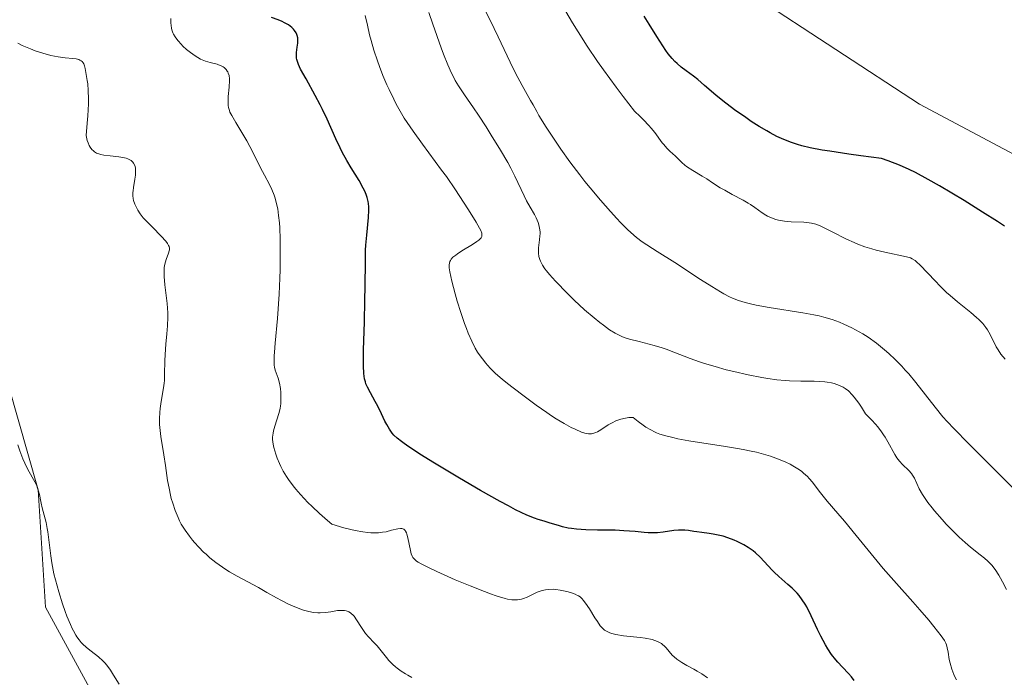
# Model space of a CAD drawing. Units: metres. Extents: x 625664 to 629151, y 4664783 to 4667158.
# Drawn here: x 627048 to 627190, y 4664878 to 4664973 of the extents above; entities that cross this region are included whole.
import ezdxf

# ---------------------------------------------------------------- set-up
doc = ezdxf.new("R2010")
doc.units = ezdxf.units.M
doc.header["$MEASUREMENT"] = 0
for name, color, linetype, lineweight in [('Cultivos herbáceos CxS', 92, 'Continuous', 0), ('Curva de nivel maestra', 30, 'Continuous', 30), ('Curva de nivel normal', 30, 'Continuous', 0), ('Suelo desnudo CxS', 253, 'Continuous', 0)]:
    doc.layers.add(name, color=color, linetype=linetype, lineweight=lineweight)

# ---------------------------------------------------------------- blocks, each defined once
blk = doc.blocks.new('*U6')
at = {"layer": 'Cultivos herbáceos CxS', "color": 92, "linetype": 'Continuous', "lineweight": 0}
blk.add_polyline3d([(627001.9579, 4665129.5681, 389.558), (626992.4329, 4665113.6865, 388.0246), (626995.6075, 4665074.5113, 387.9202), (627003.0149, 4665052.2767, 387.5765), (627017.8301, 4665032.1595, 388.9486), (627024.1793, 4665004.6309, 388.8537), (627033.7035, 4664964.3967, 387.4773), (627050.6353, 4664905.1041, 385.3359), (627051.6929, 4664888.1635, 384.3617), (627058.0427, 4664876.5169, 384.2047), (627073.9165, 4664871.2231, 385.5445), (627097.1987, 4664871.2235, 388.3653), (627110.9567, 4664864.8701, 388.7046), (627124.7143, 4664850.0471, 388.949), (627133.1801, 4664817.2245, 388.0067), (627135.2892, 4664808.7831, 388.1532), (627039.0967, 4664807.0473, 382.1101), (627020.3283, 4664840.3043, 382.3869), (626998.4461, 4664914.6461, 383.5086), (626983.3945, 4664953.1127, 383.6767), (626974.1965, 4665000.7779, 384.6305), (626966.5235, 4665062.2151, 385.3941), (626971.6899, 4665122.0317, 386.1553)], dxfattribs=at)
blk = doc.blocks.new('*U10')
at = {"layer": 'Suelo desnudo CxS', "color": 253, "linetype": 'Continuous', "lineweight": 0}
blk.add_polyline3d([(627153.7597, 4664976.7089, 429.0145), (627177.9711, 4664960.8513, 428.1879), (627206.0107, 4664945.9151, 427.7431), (627231.0923, 4664927.3117, 426.9075), (627252.0511, 4664907.9097, 426.6441), (627256.9757, 4664886.5855, 426.488), (627239.3499, 4664851.7939, 424.8847), (627229.8259, 4664830.6181, 424.0032), (627228.8529, 4664810.4715, 424.5262), (627135.2892, 4664808.7831, 388.1532), (627133.1801, 4664817.2245, 388.0067), (627124.7143, 4664850.0471, 388.949), (627110.9567, 4664864.8701, 388.7046), (627097.1987, 4664871.2235, 388.3653), (627073.9165, 4664871.2231, 385.5445), (627058.0427, 4664876.5169, 384.2047), (627051.6929, 4664888.1635, 384.3617), (627050.6353, 4664905.1041, 385.3359), (627033.7035, 4664964.3967, 387.4773)], dxfattribs=at)
blk = doc.blocks.new('*U15')
at = {"layer": 'Cultivos herbáceos CxS', "color": 92, "linetype": 'Continuous', "lineweight": 0}
blk.add_polyline3d([(627293.7441, 4664811.6425, 420.3781), (627228.8529, 4664810.4715, 424.5262), (627229.8259, 4664830.6181, 424.0032), (627239.3499, 4664851.7939, 424.8847), (627256.9757, 4664886.5855, 426.488), (627252.0511, 4664907.9097, 426.6441), (627231.0923, 4664927.3117, 426.9075), (627206.0107, 4664945.9151, 427.7431), (627177.9711, 4664960.8513, 428.1879), (627153.7597, 4664976.7089, 429.0145), (627139.1249, 4665005.2091, 428.8612), (627131.4227, 4665035.2495, 429.1015), (627124.4907, 4665060.6685, 430.1693), (627117.5585, 4665080.6953, 429.8249), (627113.4171, 4665097.4369, 429.0246), (627117.6503, 4665109.0835, 429.6849), (627140.0539, 4665130.7245, 430.0808)], dxfattribs=at)

msp = doc.modelspace()

# ---------------------------------------------------------------- linework, layer by layer
at = {"layer": 'Cultivos herbáceos CxS', "color": 92, "linetype": 'Continuous', "lineweight": 0}
for points in [[(627140.0539, 4665130.7245, 430.0808), (627117.6503, 4665109.0835, 429.6849), (627113.4171, 4665097.4369, 429.0246), (627117.5585, 4665080.6953, 429.8249), (627124.4907, 4665060.6685, 430.1693), (627131.4227, 4665035.2495, 429.1015), (627139.1249, 4665005.2091, 428.8612), (627153.7597, 4664976.7089, 429.0145), (627177.9711, 4664960.8513, 428.1879), (627206.0107, 4664945.9151, 427.7431), (627231.0923, 4664927.3117, 426.9075), (627252.0511, 4664907.9097, 426.6441), (627256.9757, 4664886.5855, 426.488), (627239.3499, 4664851.7939, 424.8847), (627229.8259, 4664830.6181, 424.0032), (627228.8529, 4664810.4716, 424.5262)], [(627001.9579, 4665129.5681, 389.558), (626992.4329, 4665113.6865, 388.0246), (626995.6075, 4665074.5113, 387.9202), (627003.0149, 4665052.2767, 387.5765), (627017.8301, 4665032.1595, 388.9486), (627024.1793, 4665004.6309, 388.8537), (627033.7035, 4664964.3967, 387.4773), (627050.6353, 4664905.1041, 385.3359), (627051.6929, 4664888.1635, 384.3617), (627058.0427, 4664876.5169, 384.2047), (627073.9165, 4664871.2231, 385.5445), (627097.1987, 4664871.2235, 388.3653), (627110.9567, 4664864.8701, 388.7046), (627124.7143, 4664850.0471, 388.949), (627133.1801, 4664817.2245, 388.0067), (627135.2891, 4664808.7832, 388.1532)]]:
    msp.add_polyline3d(points, dxfattribs=at)
at = {"layer": 'Curva de nivel maestra', "color": 30, "linetype": 'Continuous', "lineweight": 30, "flags": 128}
for points, elevation in [([(627168.52, 4664877.5701), (627168.13, 4664878.0901), (627167.7, 4664878.5801), (627166.81, 4664879.4901), (627166.15, 4664880.1801), (627165.84, 4664880.5401), (627165.25, 4664881.3001), (627164.71, 4664882.1301), (627164.37, 4664882.7101), (627163.71, 4664883.9401), (627163.23, 4664884.9201), (627162.31, 4664886.8801), (627161.65, 4664888.1801), (627161.43, 4664888.5601), (627161.01, 4664889.2301), (627160.56, 4664889.8201), (627160.25, 4664890.1801), (627159.54, 4664890.8901), (627158.93, 4664891.4401), (627157.61, 4664892.5901), (627156.96, 4664893.1901), (627156.65, 4664893.5001), (627154.93, 4664895.4001), (627154.27, 4664896.0101), (627153.9, 4664896.3101), (627153.49, 4664896.6001), (627153.2, 4664896.7901), (627152.58, 4664897.1601), (627151.6, 4664897.6501), (627151.15, 4664897.8501), (627150.24, 4664898.1901), (627149.57, 4664898.4001), (627149.08, 4664898.5301), (627148.15, 4664898.7201), (627147.57, 4664898.8101), (627146.5, 4664898.9401), (627145.79, 4664899.0201), (627145.36, 4664899.0801), (627144.59, 4664899.2101), (627144.04, 4664899.2801), (627143.46, 4664899.3001), (627143.15, 4664899.2901), (627142.47, 4664899.2201), (627140.93, 4664899.0001), (627140.09, 4664898.9101), (627139.66, 4664898.8901), (627138.77, 4664898.9001), (627138.16, 4664898.9401), (627136.86, 4664899.0701), (627135.21, 4664899.2001), (627133.98, 4664899.2601), (627131.45, 4664899.3001), (627129.74, 4664899.3401), (627128.39, 4664899.4201), (627127.65, 4664899.5101), (627127.21, 4664899.5901), (627126.39, 4664899.7701), (627125.79, 4664899.9401), (627124.61, 4664900.3101), (627123.73, 4664900.5701), (627122.87, 4664900.8101), (627122.32, 4664901.0001), (627121.2, 4664901.4601), (627119.6, 4664902.2401), (627118.56, 4664902.7801), (627117.35, 4664903.4401), (627114.54, 4664905.0201), (627111.5, 4664906.7901), (627107.64, 4664909.1001), (627106.02, 4664910.1001), (627104.18, 4664911.3001), (627103.49, 4664911.7801), (627103.11, 4664912.0701), (627102.49, 4664912.5701), (627102.02, 4664913.0201), (627101.78, 4664913.3001), (627101.37, 4664913.8601), (627100.97, 4664914.5601), (627100.71, 4664915.0501), (627100.22, 4664916.0801), (627099.68, 4664917.2001), (627099.31, 4664917.8801), (627098.61, 4664919.1001), (627098.18, 4664919.9401), (627097.97, 4664920.4301), (627097.89, 4664920.6901), (627097.78, 4664921.1301), (627097.67, 4664921.9401), (627097.62, 4664923.0201), (627097.61, 4664923.6901), (627097.63, 4664925.3201), (627097.75, 4664929.3301), (627097.83, 4664932.5101), (627097.86, 4664934.5001), (627097.89, 4664938.1001), (627097.93, 4664939.7201), (627097.98, 4664940.4801), (627098.1, 4664941.9101), (627098.35, 4664944.4401), (627098.4, 4664945.5201), (627098.38, 4664946.0201), (627098.33, 4664946.4801), (627098.28, 4664946.7801), (627098.15, 4664947.3501), (627098.06, 4664947.6301), (627097.85, 4664948.1601), (627097.59, 4664948.7001), (627096.97, 4664949.7901), (627095.83, 4664951.6601), (627095.2, 4664952.7201), (627094.56, 4664953.8901), (627094.24, 4664954.5101), (627093.61, 4664955.8301), (627092.35, 4664958.6501), (627091.69, 4664960.0701), (627091.35, 4664960.7601), (627090.65, 4664962.1001), (627089.32, 4664964.4801), (627088.54, 4664965.9001), (627088.23, 4664966.5701), (627088.12, 4664966.8701), (627088, 4664967.3001), (627087.96, 4664967.5101), (627087.93, 4664967.9401), (627087.94, 4664968.2901), (627088.04, 4664969.0801), (627088.13, 4664969.6401), (627088.15, 4664969.9401), (627088.13, 4664970.4101), (627088.06, 4664970.7401), (627088.01, 4664970.9001), (627087.89, 4664971.1501), (627087.67, 4664971.4901), (627087.53, 4664971.6601), (627087.27, 4664971.9101), (627086.77, 4664972.2801), (627086.2, 4664972.6101), (627085.87, 4664972.7801), (627085.31, 4664973.0201), (627084.31, 4664973.3701)], 400), ([(627190.21, 4664943.1901), (627189.2, 4664943.8601), (627187.04, 4664945.2501), (627184.38, 4664946.9101), (627180.83, 4664949.0301), (627179.22, 4664949.9601), (627177.36, 4664950.9701), (627176.47, 4664951.4201), (627175.05, 4664952.0401), (627173.42, 4664952.6601), (627172.47, 4664952.9901), (627169.46, 4664953.3801), (627167.76, 4664953.6201), (627165, 4664954.0301), (627163.9, 4664954.2101), (627162.17, 4664954.5301), (627160.94, 4664954.8101), (627160.31, 4664954.9901), (627159.32, 4664955.3301), (627158.01, 4664955.8701), (627157.36, 4664956.1701), (627156.38, 4664956.6801), (627155.88, 4664956.9701), (627154.8, 4664957.6101), (627153.64, 4664958.3501), (627152.84, 4664958.9001), (627151.22, 4664960.0401), (627149.52, 4664961.3301), (627148.54, 4664962.1301), (627146.9, 4664963.5501), (627145.9, 4664964.4101), (627145.31, 4664964.8801), (627144.25, 4664965.6601), (627143.53, 4664966.2001), (627142.92, 4664966.7201), (627142.62, 4664967.0001), (627142.2, 4664967.4301), (627141.63, 4664968.1101), (627141.29, 4664968.5801), (627140.01, 4664970.6401), (627138.89, 4664972.3801), (627138.16, 4664973.5501)], 425)]:
    msp.add_lwpolyline(points, dxfattribs=dict(at, elevation=elevation))
at = {"layer": 'Curva de nivel normal', "color": 30, "linetype": 'Continuous', "lineweight": 0, "flags": 128}
for points, elevation in [([(627193.77, 4664903.0501), (627185.01, 4664911.7901), (627182.95, 4664913.9001), (627181.93, 4664915.0001), (627181.34, 4664915.6701), (627180.23, 4664917.0301), (627177.41, 4664920.6401), (627176.4, 4664921.8501), (627175.9, 4664922.4201), (627175.41, 4664922.9701), (627174.44, 4664923.9601), (627173.5, 4664924.8301), (627172.89, 4664925.3601), (627171.74, 4664926.2801), (627170.53, 4664927.1501), (627169.76, 4664927.6401), (627169.24, 4664927.9501), (627168.18, 4664928.5201), (627167.03, 4664929.0701), (627166.4, 4664929.3401), (627165.34, 4664929.7101), (627164.12, 4664930.0701), (627163.43, 4664930.2301), (627162.68, 4664930.3901), (627161.08, 4664930.6801), (627156.23, 4664931.4501), (627154.36, 4664931.8001), (627153.35, 4664932.0301), (627152.77, 4664932.1801), (627151.78, 4664932.4801), (627150.93, 4664932.7901), (627150.48, 4664933.0001), (627149.67, 4664933.4201), (627149.18, 4664933.7101), (627147.94, 4664934.4701), (627146.33, 4664935.5001), (627142.58, 4664937.9401), (627140.07, 4664939.5601), (627137.89, 4664940.9601), (627137.07, 4664941.5601), (627136.23, 4664942.2901), (627135.75, 4664942.7401), (627134.75, 4664943.7501), (627134.2, 4664944.3401), (627133.3, 4664945.3201), (627131.85, 4664946.9501), (627130.36, 4664948.7501), (627129.61, 4664949.6801), (627128.87, 4664950.6301), (627127.44, 4664952.5201), (627126.13, 4664954.3601), (627125.34, 4664955.5101), (627124.01, 4664957.5201), (627122.97, 4664959.2101), (627122.64, 4664959.7901), (627122.11, 4664960.7601), (627121.76, 4664961.3901), (627120.53, 4664963.5601), (627119.6, 4664965.3301), (627118.82, 4664966.9201), (627117.09, 4664970.5601), (627115.93, 4664972.9901), (627114.29, 4664976.2701)], 415), ([(627107.07, 4664974.0701), (627107.64, 4664972.4001), (627108.84, 4664968.9901), (627109.19, 4664968.0601), (627109.79, 4664966.5301), (627110.33, 4664965.3401), (627110.66, 4664964.6701), (627110.88, 4664964.2601), (627111.34, 4664963.4901), (627112.2, 4664962.1801), (627113.51, 4664960.2901), (627114.22, 4664959.2401), (627115.33, 4664957.5401), (627116.06, 4664956.3701), (627117.4, 4664954.1801), (627118.45, 4664952.4001), (627118.89, 4664951.6101), (627119.5, 4664950.4301), (627120.81, 4664947.6001), (627121.17, 4664946.8701), (627121.7, 4664945.9401), (627122.32, 4664944.8901), (627122.58, 4664944.4101), (627122.85, 4664943.7501), (627122.96, 4664943.4201), (627123.06, 4664942.9101), (627123.12, 4664942.3801), (627123.12, 4664942.1001), (627123.11, 4664941.8201), (627123.05, 4664941.2401), (627122.91, 4664940.0901), (627122.88, 4664939.5501), (627122.89, 4664939.3001), (627122.96, 4664938.8401), (627123.08, 4664938.4001), (627123.2, 4664938.1301), (627123.47, 4664937.5901), (627123.83, 4664937.0401), (627124.05, 4664936.7401), (627124.47, 4664936.2201), (627125.36, 4664935.2401), (627127.07, 4664933.4901), (627128.05, 4664932.5301), (627129.55, 4664931.1401), (627130.93, 4664929.9501), (627131.76, 4664929.2901), (627132.27, 4664928.9001), (627133.18, 4664928.2501), (627133.97, 4664927.7501), (627134.35, 4664927.5401), (627134.95, 4664927.2701), (627135.28, 4664927.1401), (627136.03, 4664926.9001), (627137.43, 4664926.5401), (627139.63, 4664925.9801), (627140.77, 4664925.6301), (627141.33, 4664925.4401), (627142.45, 4664925.0201), (627144.82, 4664924.0901), (627146.16, 4664923.6101), (627146.88, 4664923.3701), (627148.41, 4664922.9101), (627150.02, 4664922.4701), (627151.1, 4664922.2001), (627153.2, 4664921.7301), (627155.15, 4664921.3501), (627156.05, 4664921.2001), (627157.35, 4664921.0201), (627158.56, 4664920.8901), (627159.15, 4664920.8501), (627160.8, 4664920.8001), (627162.74, 4664920.8001), (627163.56, 4664920.7801), (627164.28, 4664920.7301), (627164.61, 4664920.6801), (627165.23, 4664920.5701), (627165.62, 4664920.4601), (627166.39, 4664920.1901), (627166.93, 4664919.9401), (627167.22, 4664919.7601), (627167.7, 4664919.3901), (627168.23, 4664918.8501), (627168.53, 4664918.5001), (627169.18, 4664917.6201), (627169.55, 4664917.0701), (627170.14, 4664916.1001), (627170.69, 4664915.5701), (627171.03, 4664915.2201), (627171.63, 4664914.5601), (627171.89, 4664914.2401), (627172.36, 4664913.6301), (627172.76, 4664913.0601), (627172.99, 4664912.7001), (627173.39, 4664912.0301), (627174.37, 4664910.2101), (627174.69, 4664909.7101), (627174.88, 4664909.4701), (627175.07, 4664909.2401), (627175.51, 4664908.7901), (627176.4, 4664907.9101), (627176.78, 4664907.4701), (627176.94, 4664907.2501), (627177.21, 4664906.7901), (627177.92, 4664905.2501), (627178.37, 4664904.4501), (627178.65, 4664904.0201), (627179.16, 4664903.3001), (627179.78, 4664902.5001), (627180.13, 4664902.0701), (627181.22, 4664900.8201), (627181.82, 4664900.1601), (627182.75, 4664899.1901), (627183.67, 4664898.2801), (627184.11, 4664897.8701), (627184.54, 4664897.4801), (627185.34, 4664896.8101), (627186.73, 4664895.7101), (627187.33, 4664895.2301), (627187.82, 4664894.7901), (627188.05, 4664894.5701), (627188.38, 4664894.2001), (627188.88, 4664893.5701), (627189.39, 4664892.7901), (627189.66, 4664892.3301), (627189.94, 4664891.8201), (627190.53, 4664890.6801)], 410), ([(627190.33, 4664924.0101), (627189.72, 4664924.7301), (627189.29, 4664925.3301), (627189.04, 4664925.7801), (627188.18, 4664927.5501), (627187.78, 4664928.2301), (627187.54, 4664928.5801), (627187.09, 4664929.1201), (627186.52, 4664929.7101), (627186.18, 4664930.0301), (627185.37, 4664930.7101), (627183.42, 4664932.2801), (627182.38, 4664933.1701), (627181.86, 4664933.6301), (627180.87, 4664934.5901), (627180.24, 4664935.2401), (627179.09, 4664936.4501), (627178.05, 4664937.5501), (627177.53, 4664938.0501), (627177.3, 4664938.2301), (627176.9, 4664938.5001), (627176.63, 4664938.6201), (627176.45, 4664938.6901), (627176.05, 4664938.8001), (627172.93, 4664939.4301), (627171.71, 4664939.7301), (627171.07, 4664939.9101), (627170.06, 4664940.2301), (627169.02, 4664940.6101), (627168.49, 4664940.8401), (627167.41, 4664941.3401), (627165.34, 4664942.4101), (627164, 4664943.0801), (627163.62, 4664943.2401), (627162.95, 4664943.4901), (627162.36, 4664943.6401), (627161.99, 4664943.7101), (627161.25, 4664943.7701), (627159.4, 4664943.8401), (627158.44, 4664943.9301), (627157.59, 4664944.0801), (627157.18, 4664944.1901), (627156.58, 4664944.3901), (627156.01, 4664944.6401), (627155.73, 4664944.7901), (627155.21, 4664945.1201), (627154.14, 4664945.9101), (627153.54, 4664946.3301), (627153.21, 4664946.5401), (627152.48, 4664946.9701), (627150.9, 4664947.8001), (627149.8, 4664948.3901), (627149.16, 4664948.7601), (627148.06, 4664949.4801), (627147.2, 4664950.0401), (627146.55, 4664950.4301), (627145.19, 4664951.2401), (627144.29, 4664951.8401), (627144.04, 4664952.0201), (627143.61, 4664952.3901), (627142.58, 4664953.4001), (627142.35, 4664953.6301), (627141.84, 4664954.1001), (627141.44, 4664954.5001), (627141.01, 4664954.9901), (627140.79, 4664955.2701), (627139.7, 4664956.7301), (627139.16, 4664957.3901), (627138.83, 4664957.7601), (627138.05, 4664958.5901), (627137.58, 4664959.0501), (627136.77, 4664959.8101), (627135.12, 4664961.9301), (627134.11, 4664963.2801), (627132.27, 4664965.8001), (627131.44, 4664966.9901), (627129.94, 4664969.2301), (627128.61, 4664971.3101), (627127.82, 4664972.6101), (627126.39, 4664975.0601)], 420), ([(627069.78, 4664973.2101), (627069.78, 4664972.5701), (627069.81, 4664972.2001), (627069.88, 4664971.8101), (627069.93, 4664971.6001), (627070.08, 4664971.1701), (627070.19, 4664970.9401), (627070.39, 4664970.5901), (627070.64, 4664970.2301), (627070.84, 4664969.9801), (627071.29, 4664969.4901), (627071.53, 4664969.2401), (627072.06, 4664968.7601), (627072.42, 4664968.4601), (627073.16, 4664967.9101), (627073.7, 4664967.5701), (627074.09, 4664967.3601), (627074.81, 4664967.0501), (627075.45, 4664966.8501), (627076.48, 4664966.6001), (627076.69, 4664966.5401), (627077.05, 4664966.4001), (627077.35, 4664966.2401), (627077.51, 4664966.1201), (627077.79, 4664965.8401), (627077.94, 4664965.6301), (627078.01, 4664965.5101), (627078.09, 4664965.3201), (627078.19, 4664964.9601), (627078.24, 4664964.5101), (627078.25, 4664964.2501), (627078.2, 4664963.3101), (627078.09, 4664961.9501), (627078.05, 4664961.3401), (627078.05, 4664960.8701), (627078.06, 4664960.6701), (627078.11, 4664960.3701), (627078.24, 4664959.9301), (627078.33, 4664959.7001), (627078.6, 4664959.1801), (627079.18, 4664958.1901), (627080.19, 4664956.5101), (627080.75, 4664955.5301), (627081.61, 4664953.9101), (627082.75, 4664951.6601), (627083.31, 4664950.5801), (627084.05, 4664949.2101), (627084.39, 4664948.4901), (627084.71, 4664947.6801), (627084.85, 4664947.2401), (627085.11, 4664946.2401), (627085.22, 4664945.6901), (627085.36, 4664944.7601), (627085.46, 4664943.7101), (627085.51, 4664942.9501), (627085.58, 4664941.3201), (627085.6, 4664940.4601), (627085.6, 4664938.6901), (627085.56, 4664936.8801), (627085.52, 4664935.6801), (627085.42, 4664933.3601), (627085.18, 4664929.8801), (627084.86, 4664926.2801), (627084.75, 4664924.9801), (627084.72, 4664924.4601), (627084.69, 4664923.6701), (627084.71, 4664923.1201), (627084.75, 4664922.8401), (627084.88, 4664922.3801), (627085.3, 4664921.2401), (627085.49, 4664920.5401), (627085.62, 4664919.7301), (627085.67, 4664919.1701), (627085.7, 4664918.1101), (627085.68, 4664917.5201), (627085.65, 4664917.2501), (627085.58, 4664916.8401), (627085.4, 4664916.1401), (627084.8, 4664914.3001), (627084.63, 4664913.6401), (627084.56, 4664913.3101), (627084.49, 4664912.7401), (627084.48, 4664912.4501), (627084.51, 4664911.9901), (627084.6, 4664911.4801), (627084.66, 4664911.2001), (627084.95, 4664910.2401), (627085.16, 4664909.6801), (627085.47, 4664908.9101), (627085.67, 4664908.4901), (627086.03, 4664907.7901), (627086.5, 4664907.0201), (627086.79, 4664906.6001), (627087.46, 4664905.7001), (627087.85, 4664905.2101), (627088.53, 4664904.4301), (627089.6, 4664903.2901), (627090.21, 4664902.6801), (627091.24, 4664901.7101), (627092.4, 4664900.6801), (627093.04, 4664900.1301), (627094.77, 4664899.6101), (627095.78, 4664899.3601), (627096.4, 4664899.2201), (627097.51, 4664899.0301), (627098.23, 4664898.9401), (627098.67, 4664898.9101), (627099.44, 4664898.9001), (627099.78, 4664898.9101), (627100.38, 4664898.9701), (627100.89, 4664899.0601), (627101.68, 4664899.2601), (627102.59, 4664899.4701), (627102.98, 4664899.5201), (627103.17, 4664899.5101), (627103.28, 4664899.4801), (627103.46, 4664899.4001), (627103.62, 4664899.2501), (627103.69, 4664899.1501), (627103.82, 4664898.9101), (627103.89, 4664898.7101), (627104.04, 4664898.1901), (627104.41, 4664896.3501), (627104.53, 4664895.8701), (627104.66, 4664895.5101), (627104.76, 4664895.3401), (627104.97, 4664895.0901), (627105.3, 4664894.8201), (627105.52, 4664894.6701), (627105.93, 4664894.4201), (627107.12, 4664893.8201), (627108.2, 4664893.3001), (627110.86, 4664892.1201), (627113.03, 4664891.2201), (627115.08, 4664890.4101), (627115.98, 4664890.0701), (627116.78, 4664889.8001), (627117.26, 4664889.6501), (627118.08, 4664889.4201), (627118.44, 4664889.3301), (627119.06, 4664889.2301), (627119.58, 4664889.2001), (627119.88, 4664889.2101), (627120.43, 4664889.3001), (627120.72, 4664889.3801), (627121.27, 4664889.5901), (627122.71, 4664890.3001), (627123.31, 4664890.5301), (627123.68, 4664890.6201), (627123.91, 4664890.6701), (627124.36, 4664890.7201), (627125.04, 4664890.7401), (627125.41, 4664890.7201), (627126.04, 4664890.6301), (627127.02, 4664890.4101), (627127.53, 4664890.2601), (627128.21, 4664890.0201), (627128.55, 4664889.8601), (627128.7, 4664889.7701), (627128.91, 4664889.6201), (627129.21, 4664889.3401), (627129.36, 4664889.1701), (627129.69, 4664888.7501), (627130.25, 4664887.8901), (627131.05, 4664886.6201), (627131.42, 4664886.0601), (627131.83, 4664885.4701), (627132.02, 4664885.2401), (627132.29, 4664884.9701), (627132.43, 4664884.8501), (627132.74, 4664884.6601), (627133.22, 4664884.4301), (627133.52, 4664884.3401), (627134.07, 4664884.2101), (627135.19, 4664884.0301), (627137.61, 4664883.7601), (627138.32, 4664883.6501), (627139.31, 4664883.4601), (627139.73, 4664883.3401), (627140.1, 4664883.2001), (627140.31, 4664883.1001), (627140.68, 4664882.8801), (627140.83, 4664882.7601), (627141.1, 4664882.5101), (627141.33, 4664882.2501), (627141.76, 4664881.7301), (627142.22, 4664881.2201), (627142.48, 4664880.9801), (627142.9, 4664880.6301), (627143.59, 4664880.1401), (627144.34, 4664879.7101), (627145.36, 4664879.1801), (627145.84, 4664878.9101), (627146.49, 4664878.5001), (627147.3, 4664877.9401)], 395), ([(627183.31, 4664877.6501), (627183.07, 4664878.1001), (627182.92, 4664878.4401), (627182.63, 4664879.1801), (627182.37, 4664880.0501), (627182.24, 4664880.6101), (627182.07, 4664881.6301), (627181.96, 4664882.2601), (627181.83, 4664882.7301), (627181.74, 4664882.9501), (627181.55, 4664883.3101), (627181.08, 4664884.0001), (627180.03, 4664885.3801), (627179.31, 4664886.2501), (627178, 4664887.7801), (627176.97, 4664888.9401), (627174.63, 4664891.5501), (627172.7, 4664893.7601), (627171.38, 4664895.3401), (627168.8, 4664898.5001), (627167.1, 4664900.5701), (627166.14, 4664901.7001), (627164.6, 4664903.4901), (627163.66, 4664904.6501), (627162.89, 4664905.7001), (627162.47, 4664906.2301), (627162.01, 4664906.7501), (627161.76, 4664907.0201), (627161.2, 4664907.5301), (627160.88, 4664907.7901), (627160.36, 4664908.1601), (627159.65, 4664908.5901), (627159.26, 4664908.8001), (627158.63, 4664909.1001), (627157.58, 4664909.5401), (627156.4, 4664909.9601), (627155.76, 4664910.1501), (627154.38, 4664910.5301), (627153.64, 4664910.7001), (627152.46, 4664910.9501), (627151.63, 4664911.1001), (627149.9, 4664911.3901), (627144.61, 4664912.2101), (627143.02, 4664912.5001), (627142.29, 4664912.6501), (627141.3, 4664912.9001), (627140.45, 4664913.1701), (627139.95, 4664913.3601), (627139.65, 4664913.4901), (627139.11, 4664913.7601), (627138.41, 4664914.1801), (627138.02, 4664914.4601), (627137.32, 4664915.0001), (627136.57, 4664915.5601), (627136.18, 4664915.5601), (627135.94, 4664915.5401), (627135.46, 4664915.4801), (627134.78, 4664915.3201), (627134.36, 4664915.1801), (627134.08, 4664915.0701), (627133.55, 4664914.8101), (627132.97, 4664914.4801), (627131.9, 4664913.7901), (627131.41, 4664913.5101), (627131.19, 4664913.3901), (627130.77, 4664913.2401), (627130.56, 4664913.1901), (627130.28, 4664913.1801), (627130.14, 4664913.1801), (627129.83, 4664913.2301), (627129.61, 4664913.2801), (627129.11, 4664913.4501), (627128.18, 4664913.8501), (627127.61, 4664914.1301), (627126.63, 4664914.6801), (627125.46, 4664915.3901), (627124.8, 4664915.8201), (627124.1, 4664916.2901), (627122.58, 4664917.3501), (627121.01, 4664918.4901), (627119.05, 4664919.9801), (627118.19, 4664920.6601), (627117.63, 4664921.1201), (627116.69, 4664921.9401), (627115.95, 4664922.6601), (627115.53, 4664923.1101), (627115.27, 4664923.4101), (627114.8, 4664924.0201), (627114.34, 4664924.6701), (627114.11, 4664925.0201), (627113.77, 4664925.6001), (627113.26, 4664926.5801), (627112.74, 4664927.7601), (627112.48, 4664928.4301), (627112.21, 4664929.1601), (627111.68, 4664930.7501), (627111.17, 4664932.3901), (627110.87, 4664933.4401), (627110.39, 4664935.2501), (627110.08, 4664936.6101), (627110, 4664937.1801), (627109.99, 4664937.4701), (627109.99, 4664937.6201), (627110.04, 4664937.8801), (627110.11, 4664938.1201), (627110.17, 4664938.2401), (627110.28, 4664938.4201), (627110.54, 4664938.7101), (627110.94, 4664939.0301), (627111.2, 4664939.2201), (627111.85, 4664939.6301), (627113.35, 4664940.5401), (627114.01, 4664940.9801), (627114.27, 4664941.1801), (627114.53, 4664941.4201), (627114.62, 4664941.5401), (627114.71, 4664941.7301), (627114.74, 4664941.9201), (627114.73, 4664942.0201), (627114.7, 4664942.1901), (627114.55, 4664942.5901), (627114.39, 4664942.9201), (627113.9, 4664943.7701), (627112.79, 4664945.5801), (627112.09, 4664946.6801), (627110.9, 4664948.4801), (627109.59, 4664950.3701), (627108.91, 4664951.3201), (627107.99, 4664952.5701), (627106.13, 4664955.0401), (627104.78, 4664956.9201), (627103.92, 4664958.1901), (627103.5, 4664958.8401), (627102.9, 4664959.8401), (627102.34, 4664960.8601), (627101.98, 4664961.5501), (627101.31, 4664962.9401), (627101, 4664963.6301), (627100.43, 4664964.9901), (627099.93, 4664966.2901), (627099.63, 4664967.1101), (627099.13, 4664968.6201), (627098.72, 4664970.0301), (627098.51, 4664970.8401), (627098.18, 4664972.2401), (627097.85, 4664973.6601)], 405), ([(627104.61, 4664878.0001), (627104.03, 4664878.3001), (627103.68, 4664878.5001), (627103.04, 4664878.9101), (627102.48, 4664879.3201), (627102.22, 4664879.5401), (627101.84, 4664879.8801), (627101.3, 4664880.4601), (627100.93, 4664880.8901), (627100.18, 4664881.8401), (627099.59, 4664882.5401), (627099.18, 4664882.9901), (627098.34, 4664883.8801), (627097.93, 4664884.3601), (627097.74, 4664884.6201), (627097.35, 4664885.1901), (627096.61, 4664886.3401), (627096.25, 4664886.8301), (627096.07, 4664887.0401), (627095.89, 4664887.2101), (627095.76, 4664887.3101), (627095.51, 4664887.4701), (627095.39, 4664887.5301), (627095.13, 4664887.6201), (627094.86, 4664887.6801), (627094.68, 4664887.6901), (627094.3, 4664887.6901), (627093.86, 4664887.6501), (627092.89, 4664887.5001), (627092.11, 4664887.3901), (627091.38, 4664887.3401), (627091, 4664887.3501), (627090.38, 4664887.4001), (627089.71, 4664887.5201), (627089.35, 4664887.6101), (627088.97, 4664887.7201), (627088.17, 4664887.9901), (627087.35, 4664888.3301), (627086.8, 4664888.5701), (627085.76, 4664889.0901), (627085.04, 4664889.4801), (627083.65, 4664890.2901), (627082.44, 4664890.9801), (627079.35, 4664892.6301), (627078.27, 4664893.2501), (627077.75, 4664893.5801), (627077.24, 4664893.9101), (627076.3, 4664894.5901), (627075.42, 4664895.3001), (627074.87, 4664895.7901), (627074.52, 4664896.1201), (627073.84, 4664896.8001), (627073.2, 4664897.4901), (627072.9, 4664897.8501), (627072.46, 4664898.4001), (627071.85, 4664899.2601), (627071.3, 4664900.1601), (627071.05, 4664900.6301), (627070.82, 4664901.1101), (627070.4, 4664902.1201), (627070.05, 4664903.1601), (627069.85, 4664903.8701), (627069.73, 4664904.3501), (627069.52, 4664905.3301), (627069.32, 4664906.4501), (627069, 4664908.6401), (627068.78, 4664910.1601), (627068.32, 4664912.8301), (627068.22, 4664913.6701), (627068.18, 4664914.1001), (627068.16, 4664914.5401), (627068.16, 4664915.4201), (627068.2, 4664916.2901), (627068.25, 4664916.8501), (627068.38, 4664917.8901), (627068.74, 4664919.8401), (627068.82, 4664920.5401), (627068.86, 4664920.9201), (627068.89, 4664921.7801), (627068.92, 4664923.7901), (627069, 4664925.4301), (627069.06, 4664926.1601), (627069.22, 4664927.6601), (627069.32, 4664928.8201), (627069.36, 4664930.0501), (627069.35, 4664930.7001), (627069.25, 4664932.0401), (627068.93, 4664934.7301), (627068.82, 4664935.9201), (627068.8, 4664936.4601), (627068.81, 4664936.9301), (627068.84, 4664937.2201), (627068.92, 4664937.7401), (627069.09, 4664938.3801), (627069.46, 4664939.3101), (627069.56, 4664939.6301), (627069.59, 4664939.7901), (627069.58, 4664940.0301), (627069.52, 4664940.2801), (627069.47, 4664940.4101), (627069.31, 4664940.7001), (627069.2, 4664940.8501), (627068.99, 4664941.1101), (627068.45, 4664941.7101), (627067.07, 4664943.1001), (627066.08, 4664944.1201), (627065.81, 4664944.4301), (627065.36, 4664945.0001), (627065.03, 4664945.5101), (627064.85, 4664945.8201), (627064.59, 4664946.3901), (627064.41, 4664946.9301), (627064.35, 4664947.1901), (627064.3, 4664947.6101), (627064.3, 4664948.0601), (627064.32, 4664948.3001), (627064.39, 4664948.8201), (627064.6, 4664949.9801), (627064.67, 4664950.5801), (627064.7, 4664950.8801), (627064.69, 4664951.3901), (627064.66, 4664951.6301), (627064.56, 4664951.9801), (627064.41, 4664952.3001), (627064.31, 4664952.4401), (627064.14, 4664952.6201), (627064.04, 4664952.7001), (627063.87, 4664952.8101), (627063.58, 4664952.9501), (627063.35, 4664953.0301), (627062.83, 4664953.1501), (627062.25, 4664953.2401), (627061, 4664953.3701), (627060.09, 4664953.4901), (627059.68, 4664953.5701), (627059.25, 4664953.7001), (627059.05, 4664953.7801), (627058.78, 4664953.9301), (627058.54, 4664954.1201), (627058.42, 4664954.2301), (627058.22, 4664954.4701), (627058.13, 4664954.6101), (627058, 4664954.8501), (627057.82, 4664955.2601), (627057.72, 4664955.5801), (627057.55, 4664956.3201), (627057.72, 4664958.1101), (627057.8, 4664959.1401), (627057.88, 4664960.9001), (627057.89, 4664961.6201), (627057.85, 4664962.8301), (627057.77, 4664963.7701), (627057.7, 4664964.2701), (627057.4, 4664966.0001), (627057.31, 4664966.3701), (627057.21, 4664966.6701), (627057.14, 4664966.8001), (627056.96, 4664967.0201), (627056.85, 4664967.1101), (627056.65, 4664967.2201), (627056.48, 4664967.2801), (627056.1, 4664967.3701), (627055.64, 4664967.4301), (627054.51, 4664967.5401), (627053.53, 4664967.6601), (627053, 4664967.7601), (627052.44, 4664967.8801), (627051.31, 4664968.1901), (627050.2, 4664968.5701), (627049.51, 4664968.8301), (627048.32, 4664969.3301), (627047.68, 4664969.6601)], 390), ([(627047.7, 4664911.6101), (627047.99, 4664910.7301), (627048.42, 4664909.5901), (627048.69, 4664908.9801), (627049.14, 4664908.0601), (627050.13, 4664906.2601), (627050.42, 4664905.6701), (627050.54, 4664905.3601), (627050.64, 4664905.0601), (627050.81, 4664904.4401), (627051.07, 4664903.1601), (627051.21, 4664902.5101), (627051.76, 4664900.3901), (627051.94, 4664899.5101), (627052.02, 4664899.0301), (627052.45, 4664895.5601), (627052.6, 4664894.5701), (627052.9, 4664892.9701), (627053.11, 4664892.1201), (627053.59, 4664890.3601), (627054.14, 4664888.6301), (627054.52, 4664887.5301), (627054.78, 4664886.8501), (627055.28, 4664885.6301), (627055.55, 4664885.0601), (627055.71, 4664884.7101), (627056.04, 4664884.1201), (627056.2, 4664883.8601), (627056.52, 4664883.4101), (627056.84, 4664883.0301), (627057.06, 4664882.8001), (627057.53, 4664882.3901), (627058.1, 4664881.9401), (627058.92, 4664881.3101), (627059.33, 4664880.9701), (627059.94, 4664880.4101), (627060.24, 4664880.1001), (627060.52, 4664879.7701), (627061.05, 4664879.0501), (627061.52, 4664878.3101), (627062.31, 4664877.0001)], 385)]:
    msp.add_lwpolyline(points, dxfattribs=dict(at, elevation=elevation))
at = {"layer": 'Suelo desnudo CxS', "color": 253, "linetype": 'Continuous', "lineweight": 0}
for points in [[(627140.0539, 4665130.7245, 430.0808), (627117.6503, 4665109.0835, 429.6849), (627113.4171, 4665097.4369, 429.0246), (627117.5585, 4665080.6953, 429.8249), (627124.4907, 4665060.6685, 430.1693), (627131.4227, 4665035.2495, 429.1015), (627139.1249, 4665005.2091, 428.8612), (627153.7597, 4664976.7089, 429.0145), (627177.9711, 4664960.8513, 428.1879), (627206.0107, 4664945.9151, 427.7431), (627231.0923, 4664927.3117, 426.9075), (627252.0511, 4664907.9097, 426.6441), (627256.9757, 4664886.5855, 426.488), (627239.3499, 4664851.7939, 424.8847), (627229.8259, 4664830.6181, 424.0032), (627228.8529, 4664810.4716, 424.5262)], [(627001.9579, 4665129.5681, 389.558), (626992.4329, 4665113.6865, 388.0246), (626995.6075, 4665074.5113, 387.9202), (627003.0149, 4665052.2767, 387.5765), (627017.8301, 4665032.1595, 388.9486), (627024.1793, 4665004.6309, 388.8537), (627033.7035, 4664964.3967, 387.4773), (627050.6353, 4664905.1041, 385.3359), (627051.6929, 4664888.1635, 384.3617), (627058.0427, 4664876.5169, 384.2047), (627073.9165, 4664871.2231, 385.5445), (627097.1987, 4664871.2235, 388.3653), (627110.9567, 4664864.8701, 388.7046), (627124.7143, 4664850.0471, 388.949), (627133.1801, 4664817.2245, 388.0067), (627135.2891, 4664808.7832, 388.1532)]]:
    msp.add_polyline3d(points, dxfattribs=at)

# ---------------------------------------------------------------- block references
at = {"layer": 'Cultivos herbáceos CxS', "color": 92, "linetype": 'Continuous', "lineweight": 0}
for name in ['*U15', '*U6']:
    msp.add_blockref(name, (0, 0), dxfattribs=at)
at = {"layer": 'Suelo desnudo CxS', "color": 253, "linetype": 'Continuous', "lineweight": 0}
msp.add_blockref('*U10', (0, 0), dxfattribs=at)

doc.saveas('drawing.dxf')
